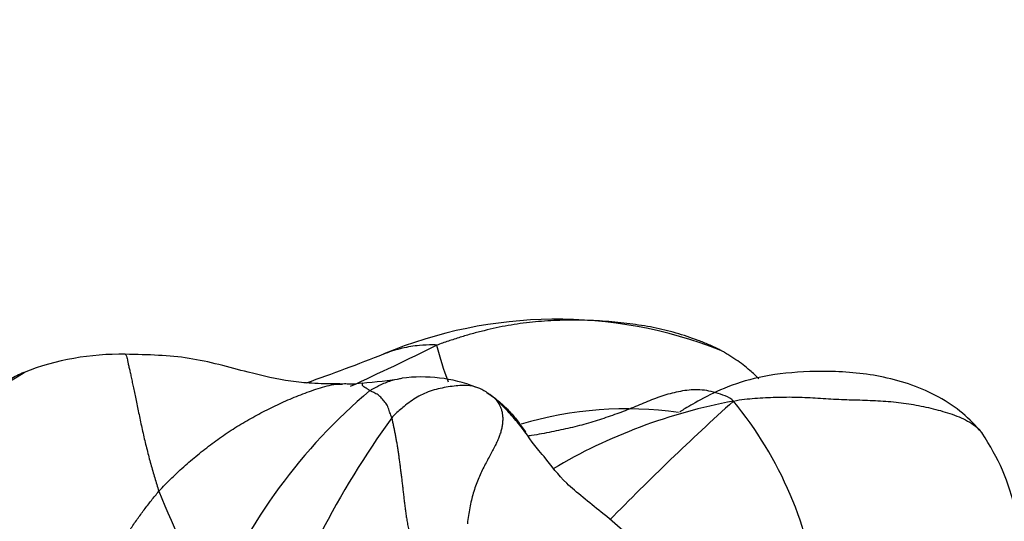
# Model space of a CAD drawing. Units: millimetres. Extents: x 0 to 1478, y 0 to 1761.
# Drawn here: x 416 to 431, y 442 to 450 of the extents above; entities that cross this region are included whole.
import ezdxf
from ezdxf import colors
from ezdxf.entities.mleader import LeaderData, LeaderLine
from ezdxf.math import Vec2, Vec3

# ---------------------------------------------------------------- set-up
doc = ezdxf.new("R2010")
doc.units = ezdxf.units.MM
doc.layers.add('DV5_Défaut', color=7, linetype='Continuous')
doc.layers.add('Défaut', color=7, linetype='Continuous')

# ---------------------------------------------------------------- blocks, each defined once
blk = doc.blocks.new('_DOT')
at = {"color": 0}
blk.add_line((0, 0), (-1, 0), dxfattribs=at)
at = {"color": 0, "const_width": 0.333}
blk.add_lwpolyline([(-0.1665, 0, 1), (0.1665, 0, 1)], format="xyb", close=True, dxfattribs=at)
blk = doc.blocks.new('SE4')
at = {"layer": 'DV5_Défaut', "color": 7, "linetype": 'Continuous'}
for centre, radius, start, end in [((424.232, 438.46), 6.854, 68.4796, 112.7251), ((394.452, 501.794), 63.371, 294.83896, 296.16011), ((427.005, 446.064), 4.755, 193.9856, 201.0547), ((417.539, 440.718), 4.058, 88.909, 111.3), ((407.75, 480.019), 37.855, 289.5157, 291.4352), ((329.904, 579.636), 160.268, 301.81496, 302.52086), ((422.162, 442.132), 2.296, 68.8538, 97.5584), ((420.411, 453.854), 9.557, 275.0144, 278.726), ((426.908, 437.65), 8.593, 130.1423, 157.3831), ((428.497, 435.713), 8.488, 100.5601, 120.5916), ((455.222, 412.766), 42.178, 132.1074, 135.6806), ((422.387, 440.312), 5.897, 6.7043, 39.4371), ((425.315, 438.217), 5.722, 82.1375, 106.5416), ((433.359, 435.428), 14.353, 144.3088, 161.1141), ((429.784, 447.32), 12.543, 201.7407, 210.4938)]:
    blk.add_arc(centre, radius, start, end, dxfattribs=at)
for points, knots in [([(426.752, 444.834), (426.742, 444.839), (426.681, 444.871), (426.565, 444.924), (426.4, 444.99), (426.233, 445.049), (426.062, 445.102), (425.889, 445.148), (425.713, 445.187), (425.533, 445.219), (425.352, 445.245), (425.168, 445.266), (424.983, 445.282), (424.797, 445.293), (424.61, 445.299), (424.422, 445.3), (424.235, 445.295), (424.047, 445.285), (423.86, 445.27), (423.673, 445.247), (423.488, 445.218), (423.302, 445.182), (423.118, 445.139), (422.935, 445.091), (422.752, 445.037), (422.571, 444.978), (422.451, 444.937), (422.391, 444.915)], [0, 0, 0, 0, 0.00787, 0.049209, 0.090548, 0.131886, 0.173225, 0.214564, 0.255903, 0.297241, 0.33858, 0.379919, 0.421258, 0.462596, 0.503935, 0.545274, 0.586613, 0.627951, 0.66929, 0.710629, 0.751968, 0.793306, 0.834645, 0.875984, 0.917323, 0.958661, 1, 1, 1, 1]), ([(422.391, 444.915), (422.38, 444.92), (422.286, 444.921), (422.105, 444.914), (421.862, 444.873), (421.682, 444.818), (421.589, 444.784), (421.581, 444.781)], [0, 0, 0, 0, 0.081082, 0.32433, 0.64866, 0.97299, 1, 1, 1, 1]), ([(417.616, 444.776), (417.618, 444.776), (417.622, 444.774), (417.63, 444.76), (417.639, 444.731), (417.65, 444.69), (417.661, 444.639), (417.674, 444.581), (417.689, 444.516), (417.704, 444.444), (417.721, 444.367), (417.738, 444.282), (417.757, 444.191), (417.778, 444.093), (417.799, 443.988), (417.822, 443.879), (417.846, 443.766), (417.871, 443.652), (417.896, 443.537), (417.923, 443.423), (417.951, 443.311), (417.979, 443.2), (418.008, 443.091), (418.038, 442.984), (418.069, 442.879), (418.101, 442.776), (418.121, 442.707), (418.133, 442.674)], [0, 0, 0, 0, 0.023891, 0.064562, 0.105233, 0.145905, 0.186576, 0.227247, 0.267918, 0.308589, 0.349261, 0.389932, 0.430603, 0.471274, 0.511945, 0.552617, 0.593288, 0.633959, 0.67463, 0.715302, 0.755973, 0.796644, 0.837315, 0.877986, 0.918658, 0.959329, 1, 1, 1, 1]), ([(420.929, 444.319), (420.914, 444.32), (420.891, 444.321), (420.84, 444.321), (420.769, 444.321), (420.642, 444.322), (420.433, 444.332), (420.057, 444.368), (419.454, 444.505), (418.583, 444.757), (417.979, 444.767), (417.616, 444.776)], [0, 0, 0, 0, 0.013462, 0.024993, 0.045512, 0.081793, 0.144837, 0.253034, 0.461588, 0.727414, 1, 1, 1, 1]), ([(427.33, 444.4), (427.288, 444.443), (427.184, 444.542), (427.017, 444.67), (426.877, 444.76), (426.791, 444.812), (426.762, 444.828), (426.747, 444.836)], [0, 0, 0, 0, 0.275514, 0.635018, 0.823534, 0.916856, 1, 1, 1, 1]), ([(415.041, 442.909), (415.049, 442.924), (415.088, 442.993), (415.145, 443.099), (415.2, 443.207), (415.253, 443.317), (415.305, 443.43), (415.356, 443.544), (415.405, 443.66), (415.453, 443.777), (415.502, 443.895), (415.553, 444.01), (415.612, 444.121), (415.68, 444.224), (415.76, 444.315), (415.851, 444.393), (415.954, 444.454), (416.032, 444.488), (416.075, 444.503), (416.079, 444.504)], [0, 0, 0, 0, 0.062071, 0.124142, 0.186212, 0.248283, 0.310354, 0.372425, 0.434495, 0.496566, 0.558637, 0.620708, 0.682778, 0.744849, 0.80692, 0.868991, 0.931061, 0.993132, 1, 1, 1, 1]), ([(430.755, 443.568), (430.651, 443.684), (430.471, 443.88), (429.972, 444.214), (429.273, 444.453), (428.435, 444.531), (427.619, 444.49), (426.994, 444.346), (426.529, 444.135), (426.202, 443.944), (426.139, 443.906), (426.113, 443.887)], [0, 0, 0, 0, 0.060291, 0.121489, 0.242888, 0.35561, 0.455199, 0.558326, 0.678654, 0.825639, 1, 1, 1, 1]), ([(418.133, 442.674), (418.164, 442.709), (418.231, 442.778), (418.332, 442.879), (418.434, 442.977), (418.539, 443.073), (418.646, 443.165), (418.756, 443.255), (418.866, 443.343), (418.979, 443.428), (419.093, 443.511), (419.21, 443.591), (419.329, 443.667), (419.45, 443.739), (419.572, 443.809), (419.696, 443.876), (419.822, 443.941), (419.949, 444.003), (420.078, 444.061), (420.209, 444.116), (420.341, 444.168), (420.474, 444.217), (420.609, 444.263), (420.745, 444.301), (420.857, 444.319), (420.921, 444.32), (420.941, 444.319)], [0, 0, 0, 0, 0.0426271, 0.0852541, 0.1278812, 0.1705083, 0.2131353, 0.2557624, 0.2983894, 0.3410165, 0.3836436, 0.4262706, 0.4688977, 0.5115248, 0.5541518, 0.5967789, 0.6394059, 0.682033, 0.7246601, 0.7672871, 0.8099142, 0.8525413, 0.8951683, 0.9377954, 0.9804225, 1, 1, 1, 1]), ([(421.247, 444.334), (421.185, 444.324), (421.105, 444.312), (421.018, 444.322), (420.962, 444.32), (420.927, 444.319)], [0, 0, 0, 0, 0.455061, 0.699387, 1, 1, 1, 1]), ([(421.246, 444.336), (421.246, 444.336), (421.246, 444.335), (421.247, 444.333), (421.248, 444.328), (421.248, 444.322), (421.249, 444.315), (421.249, 444.307), (421.252, 444.299), (421.258, 444.291), (421.267, 444.284), (421.279, 444.277), (421.291, 444.27), (421.304, 444.263), (421.316, 444.255), (421.329, 444.247), (421.341, 444.238), (421.354, 444.229), (421.363, 444.222), (421.368, 444.219)], [0, 0, 0, 0, 0.023247, 0.084294, 0.145341, 0.206389, 0.267436, 0.328483, 0.38953, 0.450577, 0.511624, 0.572671, 0.633718, 0.694765, 0.755812, 0.816859, 0.877906, 0.938953, 1, 1, 1, 1]), ([(421.368, 444.219), (421.388, 444.232), (421.437, 444.26), (421.555, 444.321), (421.699, 444.378), (421.813, 444.402), (421.864, 444.408)], [0, 0, 0, 0, 0.0904713, 0.3618853, 0.7237705, 1, 1, 1, 1]), ([(422.99, 444.273), (422.99, 444.273), (422.932, 444.292), (422.809, 444.308), (422.573, 444.278), (422.319, 444.228), (422.086, 444.124), (421.909, 443.993), (421.777, 443.878), (421.72, 443.822), (421.703, 443.802)], [0, 0, 0, 0, 0.0016, 0.168, 0.3344, 0.5008, 0.6672, 0.8336, 0.9584, 1, 1, 1, 1]), ([(423.163, 444.19), (423.146, 444.201), (423.088, 444.234), (423.033, 444.26), (422.99, 444.273)], [0, 0, 0, 0, 0.252427, 1, 1, 1, 1]), ([(421.703, 443.802), (421.7, 443.812), (421.69, 443.841), (421.665, 443.902), (421.646, 443.978), (421.599, 444.044), (421.546, 444.104), (421.496, 444.155), (421.432, 444.186), (421.393, 444.207), (421.372, 444.216), (421.368, 444.219)], [0, 0, 0, 0, 0.035714, 0.142857, 0.285714, 0.428571, 0.571429, 0.714286, 0.857143, 0.964286, 1, 1, 1, 1]), ([(423.163, 444.19), (423.19, 444.172), (423.25, 444.13), (423.337, 444.063), (423.418, 443.991), (423.495, 443.915), (423.566, 443.835), (423.633, 443.753), (423.695, 443.669), (423.736, 443.61), (423.756, 443.578), (423.758, 443.576)], [0, 0, 0, 0, 0.123629, 0.247258, 0.370887, 0.494516, 0.618145, 0.741774, 0.865403, 0.989032, 1, 1, 1, 1]), ([(423.163, 444.19), (423.175, 444.183), (423.206, 444.164), (423.248, 444.132), (423.286, 444.097), (423.311, 444.067), (423.323, 444.05), (423.326, 444.047)], [0, 0, 0, 0, 0.233561, 0.467121, 0.700682, 0.934242, 1, 1, 1, 1]), ([(426.941, 444.058), (426.913, 444.096), (426.816, 444.139), (426.671, 444.19), (426.531, 444.221), (426.394, 444.234), (426.26, 444.228), (426.13, 444.209), (426.001, 444.18), (425.875, 444.144), (425.749, 444.101), (425.625, 444.052), (425.501, 443.999), (425.376, 443.946), (425.249, 443.897), (425.12, 443.849), (424.988, 443.804), (424.855, 443.76), (424.719, 443.719), (424.581, 443.681), (424.441, 443.646), (424.298, 443.614), (424.152, 443.584), (424.002, 443.555), (423.885, 443.535), (423.818, 443.525), (423.803, 443.523)], [0, 0, 0, 0, 0.0429378, 0.0858756, 0.1288134, 0.1717512, 0.2146891, 0.2576269, 0.3005647, 0.3435025, 0.3864403, 0.4293781, 0.4723159, 0.5152537, 0.5581916, 0.6011294, 0.6440672, 0.687005, 0.7299428, 0.7728806, 0.8158184, 0.8587562, 0.9016941, 0.9446319, 0.9875697, 1, 1, 1, 1]), ([(426.941, 444.058), (427.008, 444.073), (427.111, 444.087), (427.271, 444.101), (427.432, 444.112), (427.593, 444.119), (427.754, 444.121), (427.915, 444.12), (428.076, 444.114), (428.237, 444.105), (428.397, 444.094), (428.558, 444.085), (428.718, 444.079), (428.878, 444.075), (429.038, 444.069), (429.197, 444.062), (429.356, 444.05), (429.513, 444.034), (429.667, 444.011), (429.819, 443.983), (429.969, 443.95), (430.117, 443.912), (430.261, 443.868), (430.402, 443.817), (430.535, 443.754), (430.655, 443.677), (430.723, 443.61), (430.752, 443.571), (430.754, 443.568)], [0, 0, 0, 0, 0.03988, 0.079761, 0.119641, 0.159522, 0.199402, 0.239283, 0.279163, 0.319044, 0.358924, 0.398805, 0.438685, 0.478566, 0.518446, 0.558327, 0.598207, 0.638088, 0.677968, 0.717849, 0.757729, 0.79761, 0.83749, 0.877371, 0.917251, 0.957132, 0.997012, 1, 1, 1, 1]), ([(423.326, 444.047), (423.333, 444.037), (423.348, 444.014), (423.368, 443.975), (423.385, 443.928), (423.397, 443.878), (423.404, 443.823), (423.405, 443.765), (423.401, 443.705), (423.39, 443.644), (423.374, 443.581), (423.352, 443.516), (423.323, 443.447), (423.289, 443.375), (423.249, 443.298), (423.206, 443.217), (423.16, 443.133), (423.113, 443.044), (423.068, 442.951), (423.026, 442.854), (422.987, 442.753), (422.952, 442.647), (422.923, 442.536), (422.899, 442.421), (422.879, 442.301), (422.867, 442.219), (422.863, 442.177)], [0, 0, 0, 0, 0.030291, 0.072452, 0.114614, 0.156775, 0.198936, 0.241097, 0.283259, 0.32542, 0.367581, 0.409742, 0.451904, 0.494065, 0.536226, 0.578387, 0.620549, 0.66271, 0.704871, 0.747032, 0.789194, 0.831355, 0.873516, 0.915677, 0.957839, 1, 1, 1, 1]), ([(424.038, 443.209), (424, 443.252), (423.857, 443.417), (423.688, 443.679), (423.491, 443.893), (423.392, 443.995), (423.34, 444.04), (423.315, 444.061)], [0, 0, 0, 0, 0.133451, 0.593347, 0.8224, 0.92811, 1, 1, 1, 1]), ([(431.661, 441.14), (431.523, 441.592), (431.335, 442.151), (431.089, 443.02), (430.878, 443.364), (430.755, 443.568)], [0, 0, 0, 0, 0.494008, 0.747635, 1, 1, 1, 1]), ([(425.713, 441.618), (425.543, 441.79), (425.302, 442.032), (424.835, 442.426), (424.362, 442.784), (424.154, 443.058), (424.038, 443.209)], [0, 0, 0, 0, 0.253032, 0.427172, 0.727086, 1, 1, 1, 1])]:
    blk.add_open_spline(points, degree=3, knots=knots, dxfattribs=at)
for points in [[(421.703, 443.802), (421.706, 443.786), (421.714, 443.747), (421.726, 443.69), (421.738, 443.632), (421.75, 443.573), (421.762, 443.512), (421.773, 443.449), (421.784, 443.384), (421.795, 443.319), (421.805, 443.252), (421.814, 443.184), (421.823, 443.115), (421.832, 443.045), (421.842, 442.972), (421.851, 442.899), (421.86, 442.825), (421.869, 442.749), (421.877, 442.673), (421.886, 442.596), (421.895, 442.519), (421.904, 442.441), (421.915, 442.363), (421.926, 442.284), (421.939, 442.205), (421.954, 442.125), (421.971, 442.045), (421.989, 441.965), (422.008, 441.883), (422.02, 441.828), (422.022, 441.812)], [(415.915, 438.022), (415.952, 438.074), (416.006, 438.177), (416.087, 438.333), (416.168, 438.489), (416.25, 438.647), (416.33, 438.807), (416.408, 438.971), (416.479, 439.143), (416.544, 439.32), (416.601, 439.502), (416.654, 439.687), (416.703, 439.873), (416.754, 440.058), (416.808, 440.242), (416.868, 440.423), (416.934, 440.6), (417.005, 440.776), (417.08, 440.948), (417.158, 441.118), (417.24, 441.287), (417.324, 441.453), (417.412, 441.617), (417.503, 441.779), (417.598, 441.938), (417.697, 442.093), (417.8, 442.245), (417.907, 442.392), (418.018, 442.535), (418.093, 442.628), (418.133, 442.674)]]:
    blk.add_open_spline(points, degree=3, dxfattribs=at)

msp = doc.modelspace()

# ---------------------------------------------------------------- block references
at = {"layer": 'Défaut'}
msp.add_blockref('SE4', (0, 0), dxfattribs=at)

# ---------------------------------------------------------------- leaders
at = {"layer": 'Défaut', "color": 7, "linetype": 'Continuous'}
ml = msp.add_multileader_mtext('Standard', dxfattribs=at)
ml.set_content('{\\pxsm0.9;\\fSolid Edge ISO|b1||i0||c0|p34;\\W1.;21/01/2025\\P}', color=256)
ml.set_leader_properties()
ml.set_arrow_properties(name='DOT')
ml.build(insert=Vec2(0, 0))
ml.multileader.update_dxf_attribs({"leader_type": 0, "dogleg_length": 0, "arrow_head_size": 12})
ctx = ml.context
ctx.base_point, ctx.char_height, ctx.arrow_head_size = Vec3(1390.407, 1750.828), 12, 12
notes = []
notes.append((ctx, [(0, (0, 0, 0), (0, 0), (1, 0), 1, [])]))
ctx.mtext.insert = Vec3(1392.407, 1756.828)
for ctx, leaders in notes:
    for number, flags, end, landing, length, lines in leaders:
        leader = LeaderData()
        leader.index, (leader.has_last_leader_line, leader.has_dogleg_vector, leader.attachment_direction) = number, flags
        leader.last_leader_point, leader.dogleg_vector, leader.dogleg_length = Vec3(end), Vec3(landing), length
        for number, points, colour, breaks in lines:
            line = LeaderLine()
            line.index, line.vertices, line.color, line.breaks = number, Vec3.list(points), colors.encode_raw_color(colour), breaks
            leader.lines.append(line)
        ctx.leaders.append(leader)

doc.saveas('drawing.dxf')
